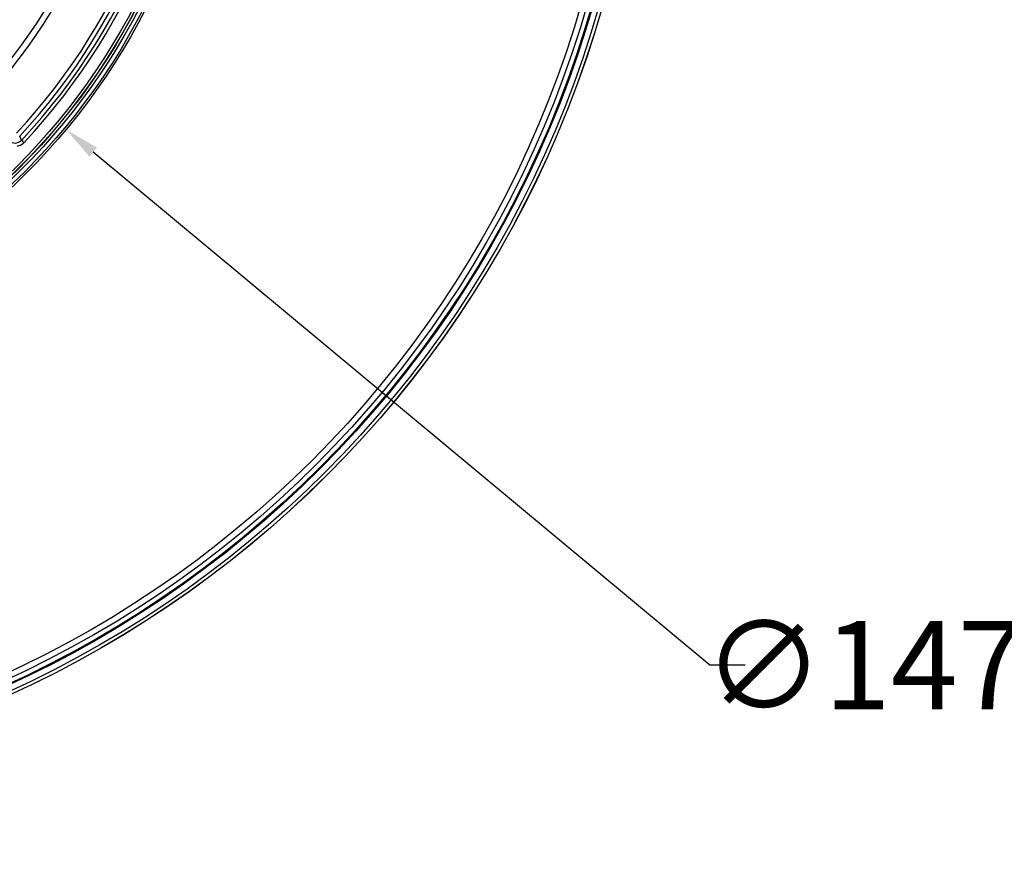
# Model space of a CAD drawing. Units: millimetres. Extents: x -671 to 460, y -290 to 412.
# Drawn here: x 51 to 163, y 122 to 216 of the extents above; entities that cross this region are included whole.
import ezdxf

# ---------------------------------------------------------------- set-up
doc = ezdxf.new("R2010")
doc.units = ezdxf.units.MM
doc.layers.add('AXIS_Dimensions', color=7, linetype='Continuous')
doc.layers.add('AXIS_Sectional-View', color=7, linetype='Continuous')
doc.styles.get("Standard").update_dxf_attribs({"font": 'arial.ttf'})
doc.dimstyles.new('AXIS', dxfattribs={"dimtxt": 10, "dimasz": 4, "dimexe": 0.18, "dimexo": 0.0625, "dimgap": 0.09, "dimtad": 0, "dimtih": 1, "dimtoh": 1, "dimdec": 0, "dimzin": 0, "dimdsep": 46, "dimtxsty": 'Standard', "dimcen": 0.09, "dimadec": 0, "dimazin": 0, "dimtfac": 1, "dimtdec": 0, "dimtofl": 0, "dimtmove": 0, "dimatfit": 3, "dimfxl": 1, "dimtolj": 1, "dimtzin": 0, "dimarcsym": 0})

# ---------------------------------------------------------------- blocks, each defined once
blk = doc.blocks.new('*D3')
at = {"layer": 'AXIS_Dimensions', "color": 0, "lineweight": -2, "transparency": 16777216}
for p, q in [((-0.09, 251.11), (0.09, 251.11)), ((0, 251.02), (0, 251.2)), ((129.61, 143.27), (59.81, 201.35)), ((133.61, 143.27), (129.61, 143.27))]:
    blk.add_line(p, q, dxfattribs=at)
at = {"layer": 'AXIS_Dimensions', "color": 0, "transparency": 16777216}
blk.add_solid([(60.24, 201.86), (59.39, 200.83), (56.74, 203.9)], dxfattribs=at)
at = {"layer": 'Defpoints', "color": 0, "transparency": 16777216}
for p in [(-56.74, 298.33), (56.74, 203.9)]:
    blk.add_point(p, dxfattribs=at)
at = {"layer": 'AXIS_Dimensions', "color": 0, "transparency": 16777216, "insert": (194.84, 143.27), "char_height": 10, "attachment_point": 5}
blk.add_mtext('\\A1;∅147.6mm [∅5.81"]', dxfattribs=at)
blk = doc.blocks.new('*D4')
at = {"layer": 'AXIS_Dimensions', "color": 0, "lineweight": -2, "transparency": 16777216}
for p, q in [((-0.09, 251.11), (0.09, 251.11)), ((0, 251.02), (0, 251.2)), ((-104.31, 137.13), (-85.09, 158.14)), ((-108.31, 137.13), (-104.31, 137.13))]:
    blk.add_line(p, q, dxfattribs=at)
at = {"layer": 'AXIS_Dimensions', "color": 0, "transparency": 16777216}
blk.add_solid([(-85.58, 158.59), (-84.6, 157.69), (-82.39, 161.09)], dxfattribs=at)
at = {"layer": 'Defpoints', "color": 0, "transparency": 16777216}
for p in [(82.39, 341.14), (-82.39, 161.09)]:
    blk.add_point(p, dxfattribs=at)
at = {"layer": 'AXIS_Dimensions', "color": 0, "transparency": 16777216, "insert": (-169.55, 137.13), "char_height": 10, "attachment_point": 5}
blk.add_mtext('\\A1;∅244.1mm [∅9.61"]', dxfattribs=at)

msp = doc.modelspace()

# ---------------------------------------------------------------- linework, layer by layer
at = {"layer": 'AXIS_Sectional-View', "linetype": 'Continuous'}
for q in [(51.49, 203.16), (51.97, 202.41)]:
    msp.add_line((51.68, 202.68), q, dxfattribs=at)
for points in [[(50.24, 202.67), (50.37, 202.56), (50.51, 202.48), (50.65, 202.42), (50.81, 202.38), (50.97, 202.37), (51.13, 202.38), (51.28, 202.42), (51.43, 202.49), (51.56, 202.57), (51.68, 202.68)], [(51.97, 202.41), (51.79, 202.25), (51.6, 202.13), (51.38, 202.04), (51.15, 201.98)]]:
    msp.add_lwpolyline(points, dxfattribs=at)
for radius in [122.05, 122.04, 121.66, 120.98, 120.87, 120.33, 119.67, 73.81, 73.57, 73.12, 72.82, 72.8, 72.5]:
    msp.add_circle((0, 251.11), radius, dxfattribs=at)
for radius, start, end in [(69.87, 317.0354, 42.9646), (70.36, 317.0354, 42.9646), (70.83, 316.8574, 43.1427), (71.22, 316.8573, 43.1427), (63.95, 316.9666, 43.0334), (64.65, 317.1377, 42.8623)]:
    msp.add_arc((0, 251.11), radius, start, end, dxfattribs=at)

# ---------------------------------------------------------------- dimensions: what is measured, and where the dimension line sits
at = {"layer": 'AXIS_Dimensions'}
for p1, p2, picture, middle in [((82.39, 341.14), (-82.39, 161.09), '*D4', (-169.55, 137.13)), ((-56.74, 298.33), (56.74, 203.9), '*D3', (194.84, 143.27))]:
    dim = msp.add_diameter_dim_2p(p1=p1, p2=p2, dimstyle='AXIS', override={"dimdec": 1, "dimpost": 'mm'}, dxfattribs=at)
    dim.commit()
    dim.dimension.update_dxf_attribs({"geometry": picture, "text_midpoint": middle, "dimtype": 163})

doc.saveas('drawing.dxf')
